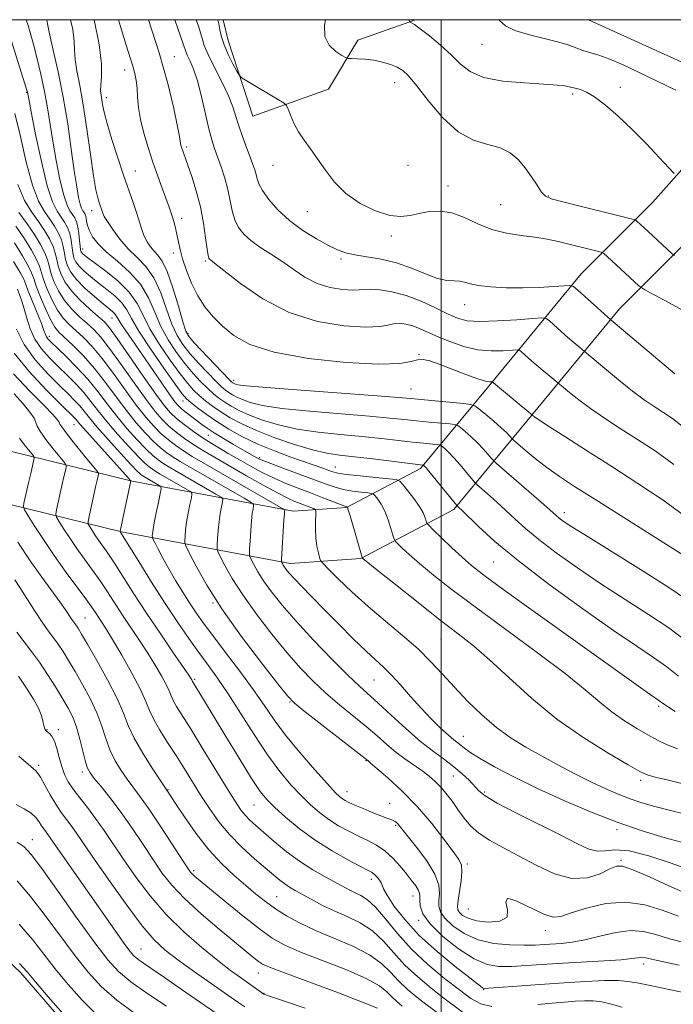
# Model space of a CAD drawing. Extents: x 2132300 to 2135200, y 289800 to 292700.
# Drawn here: x 2133902 to 2134054, y 292271 to 292500 of the extents above; entities that cross this region are included whole.
import ezdxf

# ---------------------------------------------------------------- set-up
doc = ezdxf.new("R2010")
doc.units = 0
doc.header["$MEASUREMENT"] = 0
doc.linetypes.add('rvrstm', pattern=[117.1, 50, -3.9, 0.5, -3.9, 0.5, -3.9, 0.5, -3.9, 50])
for name, color, linetype, lineweight in [('BREAKLINE DTM HARD', 7, 'Continuous', 0), ('CONTOUR INDEX', 41, 'Continuous', 13), ('CONTOUR INTERMEDIATE', 44, 'Continuous', 0), ('GRID LINE', 7, 'Continuous', 0), ('LAKE', 132, 'rvrstm', 13), ('SPOT ELEVATION DTM', 2, 'Continuous', 13)]:
    doc.layers.add(name, color=color, linetype=linetype, lineweight=lineweight)

msp = doc.modelspace()

# ---------------------------------------------------------------- linework, layer by layer
at = {"layer": 'BREAKLINE DTM HARD'}
for points in [[(2133949.426, 292500, 940.455), (2133950.58, 292495.17, 940.79), (2133956.27, 292477.59, 939.15), (2133973.85, 292483.86, 941.07), (2133980.64, 292495.21, 942.55), (2133994.073, 292500, 944.175)], [(2134159.38, 292444.42, 949.64), (2134142.92, 292448.37, 948.73), (2134099.22, 292468.72, 948.05), (2134060.62, 292487.95, 948.05), (2134034.2, 292500, 947.695)], [(2134067.56, 292478.37, 946.24), (2134049.1, 292457.61, 943.06), (2134032.52, 292440.98, 938.69), (2134010.65, 292414.44, 931.6), (2133995.21, 292395.84, 923.66), (2133978.01, 292386.76, 917.93), (2133965.62, 292385.89, 914.53), (2133928.33, 292392.86, 904.09), (2133880.42, 292404.62, 891.22)], [(2134076.53, 292470.39, 946.24), (2134057.84, 292449.38, 943.06), (2134041.42, 292432.91, 938.69), (2134019.9, 292406.79, 931.6), (2134002.92, 292386.34, 923.66), (2133981.38, 292374.97, 917.93), (2133964.93, 292373.81, 914.53), (2133925.79, 292381.13, 904.09), (2133877.56, 292392.97, 891.22)]]:
    msp.add_polyline3d(points, dxfattribs=at)
at = {"layer": 'CONTOUR INDEX', "flags": 128}
for points, elevation in [([(2133919.444, 292500), (2133920.638, 292494.216), (2133921.154, 292489.784), (2133921.163, 292486.767), (2133921.009, 292484.782), (2133920.972, 292483.46), (2133921.061, 292482.481), (2133921.412, 292480.326), (2133921.776, 292478.539), (2133922.468, 292475.874), (2133923.581, 292472.186), (2133924.944, 292467.97), (2133926.32, 292463.88), (2133928.504, 292457.602), (2133929.306, 292455.22), (2133930.519, 292451.335), (2133931.102, 292449.764), (2133931.776, 292448.411), (2133932.54, 292447.253), (2133933.377, 292446.267), (2133934.278, 292445.334), (2133935.281, 292443.956), (2133936.434, 292441.536), (2133937.739, 292437.769), (2133939.02, 292433.51), (2133940.057, 292429.902), (2133940.752, 292427.739), (2133941.493, 292426.404), (2133942.788, 292424.933), (2133947.454, 292419.999), (2133950.862, 292416.444), (2133951.413, 292415.901), (2133951.62, 292415.736), (2133951.788, 292415.632), (2133951.995, 292415.521), (2133952.259, 292415.402), (2133952.817, 292415.258), (2133954.773, 292415.02), (2133959.451, 292414.61), (2133967.51, 292413.987), (2133985.122, 292412.68), (2133990.092, 292412.295), (2133992.885, 292412.053), (2134005.157, 292410.909), (2134006.879, 292410.719), (2134007.815, 292410.398), (2134008.77, 292409.674), (2134010.329, 292408.38), (2134012.22, 292406.789), (2134013.953, 292405.282), (2134015.145, 292404.164), (2134015.848, 292403.428), (2134016.45, 292402.721), (2134016.859, 292402.344), (2134017.794, 292401.531), (2134019.506, 292400.062), (2134021.833, 292398.134), (2134024.517, 292396.045), (2134027.425, 292393.979), (2134030.952, 292391.657), (2134035.62, 292388.681), (2134058.371, 292374.303)], 930), ([(2133948.2, 292500), (2133948.421, 292499.034), (2133948.662, 292497.67), (2133949.003, 292496.054), (2133949.611, 292494.126), (2133950.578, 292491.907), (2133951.674, 292489.736), (2133952.593, 292488.032), (2133953.172, 292487.057), (2133953.824, 292486.438), (2133955.11, 292485.646), (2133962.264, 292481.422), (2133963.538, 292480.638), (2133964.107, 292480.078), (2133964.458, 292479.261), (2133964.998, 292477.837), (2133965.802, 292475.971), (2133966.863, 292473.955), (2133968.169, 292472.002), (2133969.674, 292469.994), (2133971.326, 292467.732), (2133973.121, 292465.097), (2133975.238, 292462.299), (2133977.905, 292459.63), (2133981.222, 292457.353), (2133984.782, 292455.629), (2133988.052, 292454.589), (2133990.65, 292454.296), (2133992.801, 292454.533), (2133994.88, 292455.012), (2133997.194, 292455.452), (2133999.756, 292455.591), (2134002.511, 292455.171), (2134005.415, 292454.057), (2134008.478, 292452.598), (2134011.722, 292451.268), (2134015.132, 292450.417), (2134018.54, 292449.922), (2134021.74, 292449.54), (2134024.588, 292449.073), (2134027.185, 292448.513), (2134036.172, 292446.291), (2134037.138, 292446.027), (2134037.749, 292445.698), (2134038.529, 292445.023), (2134045.906, 292438.258), (2134046.334, 292437.903), (2134047.295, 292437.33), (2134049.613, 292436.052), (2134053.759, 292433.78), (2134058.798, 292431.046)], 940), ([(2133901.078, 292478.26), (2133902.351, 292472.905), (2133903.731, 292466.941), (2133905.157, 292461.624), (2133906.572, 292457.9), (2133907.929, 292455.46), (2133909.184, 292453.686), (2133910.292, 292452.057), (2133911.206, 292450.462), (2133911.876, 292448.888), (2133912.286, 292447.328), (2133912.553, 292445.798), (2133912.826, 292444.318), (2133913.263, 292442.884), (2133914.048, 292441.385), (2133915.378, 292439.684), (2133917.333, 292437.722), (2133919.544, 292435.744), (2133921.527, 292434.073), (2133923.765, 292432.24), (2133924.263, 292431.757), (2133924.593, 292431.288), (2133924.977, 292430.614), (2133925.648, 292429.514), (2133926.791, 292427.805), (2133930.442, 292422.527), (2133937.023, 292412.955), (2133938.228, 292411.275), (2133939.007, 292410.35), (2133939.762, 292409.677), (2133940.8, 292408.856), (2133944.452, 292406.064), (2133945.713, 292405.159), (2133947.336, 292404.095), (2133949.47, 292402.797), (2133951.797, 292401.432), (2133957.085, 292398.39), (2133957.656, 292398.081), (2133958.594, 292397.668), (2133960.433, 292396.954), (2133963.481, 292395.822), (2133970.626, 292393.188), (2133973.302, 292392.19), (2133975.399, 292391.467), (2133977.347, 292390.95), (2133979.44, 292390.576), (2133981.448, 292390.318), (2133983.008, 292390.158), (2133983.881, 292390.054), (2133984.316, 292389.875), (2133984.688, 292389.468), (2133985.286, 292388.701), (2133986.066, 292387.529), (2133986.903, 292385.925), (2133987.682, 292383.942), (2133988.334, 292381.934), (2133988.803, 292380.333), (2133989.083, 292379.422), (2133989.373, 292378.905), (2133989.921, 292378.339), (2133990.953, 292377.349), (2133992.604, 292375.834), (2133994.985, 292373.761), (2133998.23, 292371.083), (2134002.549, 292367.688), (2134008.17, 292363.449), (2134022.343, 292353.073), (2134028.744, 292348.255), (2134033.42, 292344.484), (2134036.801, 292341.604), (2134039.642, 292339.284), (2134042.533, 292337.252), (2134045.396, 292335.474), (2134047.989, 292333.973), (2134050.183, 292332.751), (2134052.316, 292331.725), (2134054.837, 292330.785)], 920), ([(2133900.766, 292443.885), (2133902.272, 292441.34), (2133903.117, 292439.735), (2133903.62, 292438.522), (2133904.196, 292436.977), (2133905.136, 292434.61), (2133907.222, 292429.444), (2133907.825, 292427.848), (2133908.159, 292426.932), (2133908.404, 292426.382), (2133908.754, 292425.886), (2133909.459, 292425.149), (2133912.865, 292421.884), (2133915.41, 292419.345), (2133918.002, 292416.54), (2133920.326, 292413.701), (2133922.489, 292410.858), (2133924.698, 292407.995), (2133927.08, 292405.141), (2133929.442, 292402.507), (2133931.506, 292400.35), (2133933.081, 292398.845), (2133934.31, 292397.83), (2133935.418, 292397.059), (2133936.628, 292396.304), (2133938.149, 292395.41), (2133947.717, 292389.906), (2133948.922, 292389.177), (2133949.321, 292388.7), (2133949.256, 292388.066), (2133949.022, 292386.956), (2133948.733, 292385.403), (2133948.456, 292383.533), (2133948.245, 292381.501), (2133948.101, 292379.593), (2133948.012, 292378.126), (2133947.996, 292377.266), (2133948.184, 292376.562), (2133948.74, 292375.411), (2133949.815, 292373.332), (2133951.519, 292370.32), (2133953.953, 292366.496), (2133957.128, 292362.042), (2133960.695, 292357.405), (2133964.216, 292353.097), (2133967.369, 292349.498), (2133970.294, 292346.459), (2133973.25, 292343.7), (2133976.41, 292341.001), (2133982.563, 292335.943), (2133985.114, 292333.737), (2133987.353, 292331.768), (2133989.458, 292330.015), (2133991.556, 292328.453), (2133995.485, 292325.726), (2133997.15, 292324.458), (2133998.642, 292323.149), (2134000.039, 292321.705), (2134001.405, 292320.064), (2134002.745, 292318.283), (2134004.051, 292316.453), (2134005.354, 292314.649), (2134006.842, 292312.899), (2134008.741, 292311.219), (2134011.234, 292309.594), (2134014.319, 292307.891), (2134017.95, 292305.945), (2134022.032, 292303.729), (2134026.279, 292301.742), (2134030.355, 292300.623), (2134033.96, 292300.785), (2134036.933, 292301.768), (2134039.149, 292302.889), (2134040.65, 292303.558), (2134042.145, 292303.545), (2134044.512, 292302.709), (2134048.314, 292301.031), (2134052.845, 292298.976), (2134057.087, 292297.129)], 910), ([(2133900.878, 292413.192), (2133902.994, 292410.837), (2133904.553, 292408.923), (2133905.522, 292407.5), (2133905.958, 292406.529), (2133906.286, 292405.621), (2133907.019, 292404.303), (2133908.49, 292402.282), (2133910.298, 292400.006), (2133911.86, 292398.103), (2133912.73, 292397.021), (2133913.014, 292396.47), (2133912.953, 292395.98), (2133912.452, 292393.894), (2133912.058, 292392.178), (2133910.752, 292386.226), (2133910.578, 292385.241), (2133910.711, 292384.566), (2133911.265, 292383.624), (2133912.311, 292381.981), (2133913.747, 292379.776), (2133915.43, 292377.295), (2133917.226, 292374.772), (2133919.053, 292372.251), (2133920.84, 292369.725), (2133922.545, 292367.18), (2133926.031, 292361.821), (2133929.983, 292355.935), (2133931.919, 292352.981), (2133933.658, 292350.174), (2133935.107, 292347.675), (2133936.18, 292345.652), (2133936.847, 292344.195), (2133937.306, 292343.077), (2133937.81, 292341.988), (2133938.608, 292340.6), (2133941.957, 292335.233), (2133944.785, 292330.638), (2133950.597, 292321.145), (2133952.428, 292318.203), (2133953.612, 292316.443), (2133954.555, 292315.282), (2133955.625, 292314.202), (2133957.008, 292312.952), (2133961.236, 292309.278), (2133964.045, 292306.958), (2133967.094, 292304.677), (2133970.193, 292302.676), (2133973.098, 292301.009), (2133978.814, 292297.935), (2133980.064, 292297.325), (2133981.394, 292296.706), (2133982.936, 292295.737), (2133984.796, 292294.029), (2133987.071, 292291.331), (2133989.829, 292287.93), (2133993.128, 292284.251), (2133996.93, 292280.68), (2134000.808, 292277.459), (2134004.239, 292274.792), (2134006.89, 292272.838), (2134009.192, 292271.575), (2134011.764, 292270.936)], 900), ([(2133901.884, 292347.594), (2133903.805, 292344.834), (2133905.395, 292342.286), (2133906.544, 292340.168), (2133907.195, 292338.63), (2133907.493, 292337.561), (2133907.633, 292336.783), (2133907.775, 292336.15), (2133907.934, 292335.64), (2133908.089, 292335.263), (2133908.233, 292335.015), (2133908.417, 292334.83), (2133908.707, 292334.626), (2133909.145, 292334.302), (2133909.685, 292333.677), (2133910.254, 292332.553), (2133910.802, 292330.819), (2133911.35, 292328.733), (2133911.939, 292326.644), (2133912.617, 292324.809), (2133913.479, 292323.117), (2133914.626, 292321.368), (2133916.125, 292319.392), (2133917.893, 292317.146), (2133919.812, 292314.619), (2133921.804, 292311.789), (2133926.386, 292304.98), (2133929.21, 292300.92), (2133932.468, 292296.613), (2133936.185, 292292.309), (2133940.307, 292288.243), (2133944.46, 292284.612), (2133948.189, 292281.601), (2133951.144, 292279.333), (2133953.4, 292277.677), (2133958.275, 292274.192), (2133958.88, 292273.838), (2133960.184, 292273.342), (2133963.176, 292272.336), (2133968.419, 292270.592)], 890), ([(2133902.068, 292290.05), (2133905.138, 292286.488), (2133907.781, 292283.134), (2133910.438, 292279.715), (2133913.445, 292276.064), (2133916.707, 292272.421), (2133920.024, 292269.13)], 880), ([(2134022.451, 292271.422), (2134025.74, 292271.733), (2134028.596, 292271.971), (2134031.069, 292272.149), (2134033.234, 292272.265), (2134035.25, 292272.248), (2134037.3, 292272.011), (2134039.54, 292271.505), (2134042.019, 292270.823)], 900)]:
    msp.add_lwpolyline(points, dxfattribs=dict(at, elevation=elevation))
at = {"layer": 'CONTOUR INTERMEDIATE', "flags": 128}
for points, elevation in [([(2133898.735, 292499.96), (2133903.718, 292484.121), (2133903.924, 292483.423), (2133903.988, 292483.159), (2133904.28, 292481.616), (2133904.859, 292478.612), (2133905.898, 292473.345), (2133907.225, 292467.059), (2133908.599, 292461.428), (2133909.825, 292457.72), (2133910.886, 292455.575), (2133912.622, 292453.027), (2133913.294, 292451.778), (2133913.797, 292450.398), (2133914.119, 292448.849), (2133914.522, 292445.858), (2133914.788, 292444.726), (2133915.239, 292443.76), (2133915.992, 292442.782), (2133917.132, 292441.648), (2133918.627, 292440.353), (2133920.415, 292438.927), (2133922.398, 292437.405), (2133924.327, 292435.836), (2133925.92, 292434.273), (2133927.041, 292432.68), (2133928.153, 292430.653), (2133929.868, 292427.698), (2133932.558, 292423.582), (2133935.637, 292419.122), (2133938.283, 292415.395), (2133939.914, 292413.174), (2133940.916, 292412.004), (2133941.918, 292411.128), (2133943.427, 292409.935), (2133945.464, 292408.417), (2133947.932, 292406.714), (2133950.751, 292404.953), (2133953.921, 292403.198), (2133957.463, 292401.499), (2133961.32, 292399.907), (2133965.132, 292398.489), (2133972.744, 292395.789), (2133973.966, 292395.34), (2133974.891, 292395.017), (2133976.051, 292394.748), (2133978.049, 292394.459), (2133981.219, 292394.103), (2133984.819, 292393.736), (2133987.837, 292393.441), (2133989.553, 292393.236), (2133990.409, 292392.885), (2133991.14, 292392.085), (2133992.295, 292390.648), (2133993.69, 292388.834), (2133994.953, 292387.017), (2133995.801, 292385.509), (2133996.278, 292384.374), (2133996.517, 292383.615), (2133996.687, 292383.161), (2133997.116, 292382.637), (2133998.174, 292381.594), (2134000.081, 292379.744), (2134002.481, 292377.443), (2134004.867, 292375.209), (2134007.023, 292373.319), (2134009.872, 292371.094), (2134014.625, 292367.613), (2134021.963, 292362.34), (2134048.536, 292343.379), (2134050.747, 292341.846), (2134051.141, 292341.538), (2134051.731, 292341.094), (2134052.742, 292340.398), (2134054.294, 292339.394)], 922), ([(2133903.707, 292500), (2133904.066, 292498.851), (2133904.605, 292497.03), (2133905.291, 292494.554), (2133906.159, 292491.217), (2133907.099, 292487.332), (2133907.957, 292483.342), (2133908.632, 292479.563), (2133909.86, 292471.767), (2133910.657, 292467.293), (2133911.545, 292462.909), (2133912.418, 292459.303), (2133913.19, 292456.968), (2133913.858, 292455.617), (2133914.441, 292454.769), (2133914.952, 292453.997), (2133915.382, 292453.093), (2133915.717, 292451.907), (2133915.952, 292450.371), (2133916.109, 292448.751), (2133916.219, 292447.398), (2133916.314, 292446.568), (2133916.43, 292446.136), (2133916.606, 292445.88), (2133916.931, 292445.574), (2133917.711, 292444.961), (2133921.883, 292441.866), (2133924.89, 292439.432), (2133927.577, 292436.79), (2133929.428, 292434.16), (2133930.834, 292431.393), (2133932.415, 292428.249), (2133934.606, 292424.621), (2133937.101, 292420.942), (2133939.41, 292417.779), (2133941.172, 292415.541), (2133942.551, 292414.003), (2133943.839, 292412.783), (2133945.285, 292411.562), (2133946.952, 292410.288), (2133948.854, 292408.97), (2133951.048, 292407.61), (2133953.739, 292406.175), (2133957.172, 292404.624), (2133961.436, 292402.963), (2133965.993, 292401.386), (2133970.152, 292400.136), (2133973.462, 292399.374), (2133976.443, 292398.929), (2133979.857, 292398.551), (2133984.175, 292398.052), (2133995.836, 292396.638), (2133995.886, 292396.621), (2133995.937, 292396.582), (2133996.066, 292396.457), (2133996.483, 292395.983), (2133997.431, 292394.848), (2134003.655, 292387.226), (2134003.826, 292387.061), (2134004.115, 292386.802), (2134004.821, 292386.131), (2134008.686, 292382.357), (2134012.469, 292378.919), (2134017.92, 292374.397), (2134025.085, 292368.92), (2134032.896, 292363.232), (2134040.002, 292358.234), (2134045.381, 292354.579), (2134049.309, 292351.944), (2134052.39, 292349.756), (2134055.103, 292347.586)], 924), ([(2133908.501, 292500), (2133908.64, 292499.036), (2133909.1, 292496.746), (2133909.981, 292492.938), (2133911.127, 292487.88), (2133912.306, 292482.024), (2133913.328, 292475.85), (2133914.172, 292469.945), (2133914.86, 292464.922), (2133915.416, 292461.242), (2133915.865, 292458.759), (2133916.237, 292457.178), (2133916.555, 292456.216), (2133916.83, 292455.66), (2133917.28, 292454.989), (2133917.459, 292454.589), (2133917.602, 292454.025), (2133917.726, 292453.23), (2133917.935, 292452.213), (2133918.355, 292451.002), (2133919.117, 292449.612), (2133920.371, 292448.006), (2133922.27, 292446.13), (2133924.854, 292443.942), (2133927.693, 292441.427), (2133930.241, 292438.58), (2133932.113, 292435.425), (2133933.552, 292432.107), (2133934.963, 292428.8), (2133936.655, 292425.66), (2133938.565, 292422.763), (2133940.536, 292420.164), (2133942.43, 292417.909), (2133944.185, 292416.002), (2133945.761, 292414.437), (2133947.144, 292413.19), (2133948.439, 292412.159), (2133949.776, 292411.225), (2133951.295, 292410.284), (2133953.158, 292409.29), (2133955.535, 292408.217), (2133958.563, 292407.061), (2133962.253, 292405.931), (2133966.585, 292404.961), (2133971.478, 292404.245), (2133976.613, 292403.715), (2133981.612, 292403.26), (2133986.147, 292402.799), (2133990.086, 292402.354), (2133993.348, 292401.974), (2133995.874, 292401.696), (2133999.517, 292401.331), (2133999.862, 292401.213), (2134000.215, 292400.946), (2134000.82, 292400.431), (2134001.728, 292399.585), (2134002.938, 292398.326), (2134004.399, 292396.655), (2134005.86, 292394.904), (2134007.701, 292392.658), (2134008.256, 292392.092), (2134010.744, 292389.922), (2134012.816, 292388.097), (2134015.033, 292386.088), (2134017.187, 292384.076), (2134019.583, 292381.911), (2134022.653, 292379.363), (2134026.713, 292376.272), (2134031.601, 292372.776), (2134037.04, 292369.089), (2134042.711, 292365.414), (2134048.141, 292361.93), (2134052.815, 292358.809), (2134056.358, 292356.172)], 926), ([(2133914.018, 292500), (2133914.488, 292497.716), (2133914.806, 292495.042), (2133914.901, 292492.901), (2133915.054, 292490.764), (2133915.484, 292488.141), (2133916.151, 292484.716), (2133916.954, 292480.213), (2133917.796, 292474.591), (2133918.603, 292468.734), (2133919.309, 292463.763), (2133919.863, 292460.509), (2133920.287, 292458.65), (2133920.62, 292457.58), (2133921.488, 292455.059), (2133921.833, 292454.333), (2133922.549, 292453.133), (2133923.781, 292451.296), (2133925.438, 292449.08), (2133927.372, 292446.849), (2133929.432, 292444.831), (2133931.47, 292442.715), (2133933.338, 292440.058), (2133934.926, 292436.597), (2133936.286, 292432.808), (2133937.51, 292429.351), (2133938.704, 292426.699), (2133940.029, 292424.584), (2133941.662, 292422.549), (2133943.687, 292420.276), (2133945.82, 292418), (2133947.682, 292416.092), (2133949.003, 292414.817), (2133949.926, 292414.03), (2133950.698, 292413.481), (2133951.541, 292412.958), (2133952.577, 292412.406), (2133953.897, 292411.809), (2133955.69, 292411.159), (2133958.513, 292410.476), (2133963.018, 292409.785), (2133969.494, 292409.116), (2133976.783, 292408.5), (2133983.367, 292407.97), (2133988.12, 292407.547), (2133991.485, 292407.204), (2133994.304, 292406.9), (2133997.197, 292406.608), (2134002.019, 292406.156), (2134003.198, 292406.025), (2134003.839, 292405.806), (2134004.492, 292405.31), (2134005.575, 292404.406), (2134006.974, 292403.187), (2134008.445, 292401.804), (2134009.772, 292400.41), (2134010.854, 292399.166), (2134011.619, 292398.236), (2134012.113, 292397.657), (2134012.857, 292396.958), (2134023.823, 292387.438), (2134026.697, 292384.904), (2134027.387, 292384.329), (2134028.34, 292383.624), (2134030.306, 292382.321), (2134034.077, 292379.944), (2134046.852, 292372.03), (2134052.833, 292368.242), (2134056.712, 292365.604)], 928), ([(2133925.118, 292500), (2133925.567, 292498.415), (2133926.873, 292494.079), (2133928.429, 292489.224), (2133928.89, 292487.535), (2133929.213, 292485.894), (2133929.422, 292484.112), (2133929.564, 292482.027), (2133929.773, 292479.597), (2133930.203, 292476.81), (2133930.964, 292473.681), (2133931.978, 292470.339), (2133933.121, 292466.943), (2133934.275, 292463.661), (2133935.343, 292460.692), (2133936.889, 292456.451), (2133937.363, 292455.1), (2133937.747, 292453.906), (2133938.11, 292452.636), (2133938.455, 292451.269), (2133938.766, 292449.843), (2133939.051, 292448.353), (2133939.416, 292446.636), (2133939.992, 292444.492), (2133940.879, 292441.808), (2133942.065, 292438.842), (2133943.51, 292435.938), (2133945.184, 292433.363), (2133947.098, 292431.049), (2133949.271, 292428.849), (2133951.86, 292426.664), (2133955.567, 292424.595), (2133961.228, 292422.791), (2133969.206, 292421.388), (2133977.973, 292420.462), (2133985.527, 292420.077), (2133990.371, 292420.231), (2133993.033, 292420.663), (2133994.544, 292421.049), (2133995.828, 292421.115), (2133997.365, 292420.786), (2133999.524, 292420.037), (2134005.732, 292417.661), (2134008.512, 292416.643), (2134010.284, 292416.096), (2134011.207, 292415.917), (2134011.618, 292415.915), (2134011.808, 292415.928), (2134011.899, 292415.914), (2134011.968, 292415.861), (2134012.628, 292415.297), (2134021.3, 292408.108), (2134021.638, 292407.845), (2134022.646, 292407.146), (2134024.869, 292405.679), (2134028.68, 292403.221), (2134033.751, 292399.978), (2134039.583, 292396.267), (2134045.669, 292392.377), (2134051.485, 292388.502), (2134056.5, 292384.807)], 932), ([(2133932.065, 292500), (2133934.557, 292492.304), (2133936.554, 292485.173), (2133937.937, 292479.378), (2133938.803, 292475.224), (2133939.256, 292472.853), (2133939.522, 292471.288), (2133939.624, 292470.874), (2133939.772, 292470.394), (2133941.229, 292466.245), (2133942.134, 292463.589), (2133943.166, 292460.255), (2133944.122, 292456.538), (2133944.842, 292452.758), (2133945.338, 292449.344), (2133945.669, 292446.747), (2133945.891, 292445.275), (2133946.054, 292444.65), (2133946.212, 292444.447), (2133946.506, 292444.229), (2133947.437, 292443.505), (2133949.596, 292441.769), (2133953.402, 292438.761), (2133958.589, 292435.19), (2133964.718, 292432.011), (2133971.28, 292429.966), (2133977.494, 292428.954), (2133982.506, 292428.665), (2133985.731, 292428.802), (2133987.637, 292429.131), (2133988.959, 292429.433), (2133990.305, 292429.524), (2133991.789, 292429.364), (2133993.4, 292428.946), (2133995.147, 292428.273), (2133999.455, 292426.333), (2134002.203, 292425.19), (2134005.256, 292424.142), (2134008.453, 292423.403), (2134011.603, 292423.115), (2134014.387, 292423.146), (2134017.599, 292423.367), (2134018.143, 292423.284), (2134018.555, 292422.969), (2134020.234, 292421.471), (2134021.583, 292420.304), (2134029.769, 292413.474), (2134031.91, 292411.774), (2134034.649, 292409.743), (2134037.905, 292407.506), (2134041.57, 292405.111), (2134045.526, 292402.586), (2134049.679, 292399.894), (2134054.026, 292396.748)], 934), ([(2133938.169, 292500), (2133938.907, 292497.922), (2133940.752, 292492.586), (2133941.149, 292491.603), (2133941.735, 292490.365), (2133942.52, 292488.497), (2133943.419, 292485.783), (2133944.354, 292482.164), (2133946.076, 292474.698), (2133946.769, 292472.116), (2133947.414, 292470.135), (2133948.114, 292468.195), (2133948.93, 292465.867), (2133949.77, 292463.245), (2133950.499, 292460.552), (2133951.037, 292457.983), (2133951.51, 292455.627), (2133952.097, 292453.542), (2133952.958, 292451.76), (2133954.181, 292450.192), (2133955.837, 292448.721), (2133957.955, 292447.238), (2133960.405, 292445.668), (2133963.015, 292443.944), (2133965.657, 292442.059), (2133968.37, 292440.233), (2133971.232, 292438.746), (2133974.248, 292437.806), (2133977.102, 292437.341), (2133979.406, 292437.208), (2133980.931, 292437.267), (2133982.116, 292437.386), (2133983.563, 292437.439), (2133985.737, 292437.299), (2133988.567, 292436.849), (2133991.841, 292435.973), (2133995.329, 292434.632), (2133998.695, 292433.09), (2134001.584, 292431.684), (2134003.827, 292430.69), (2134006.022, 292430.124), (2134008.955, 292429.939), (2134013.088, 292430.068), (2134017.588, 292430.366), (2134021.296, 292430.665), (2134023.39, 292430.807), (2134024.387, 292430.654), (2134025.143, 292430.076), (2134027.839, 292427.645), (2134029.41, 292426.253), (2134030.794, 292425.057), (2134037.9, 292419.103), (2134041.174, 292416.402), (2134044.428, 292413.806), (2134047.131, 292411.791), (2134049.389, 292410.244), (2134051.47, 292408.905), (2134053.653, 292407.457), (2134056.273, 292405.357)], 936), ([(2133943.166, 292500), (2133943.664, 292498.478), (2133944.432, 292495.953), (2133945.036, 292494.03), (2133945.916, 292491.885), (2133947.364, 292488.935), (2133949.082, 292485.549), (2133950.619, 292482.335), (2133951.653, 292479.735), (2133952.356, 292477.529), (2133953.025, 292475.33), (2133953.879, 292472.871), (2133954.822, 292470.361), (2133955.681, 292468.127), (2133956.321, 292466.411), (2133956.759, 292465.118), (2133957.05, 292464.063), (2133957.284, 292463.059), (2133957.688, 292461.891), (2133958.525, 292460.337), (2133960, 292458.259), (2133962.106, 292455.848), (2133964.778, 292453.38), (2133967.891, 292451.101), (2133971.063, 292449.144), (2133973.851, 292447.613), (2133975.978, 292446.569), (2133977.827, 292445.891), (2133979.95, 292445.414), (2133982.753, 292444.973), (2133986.079, 292444.402), (2133989.627, 292443.535), (2133993.115, 292442.298), (2133996.338, 292440.977), (2133999.112, 292439.951), (2134001.302, 292439.482), (2134002.986, 292439.376), (2134004.292, 292439.321), (2134005.401, 292439.079), (2134006.705, 292438.697), (2134008.645, 292438.292), (2134011.526, 292437.968), (2134015.098, 292437.769), (2134018.971, 292437.724), (2134022.757, 292437.841), (2134026.066, 292438.045), (2134028.51, 292438.239), (2134029.884, 292438.305), (2134030.719, 292438.032), (2134031.731, 292437.183), (2134039.391, 292430.312), (2134054.26, 292417.836)], 938), ([(2133973.174, 292500), (2133972.924, 292498.713), (2133972.985, 292496.128), (2133974.009, 292494.097), (2133975.552, 292492.636), (2133976.972, 292491.693), (2133977.816, 292491.199), (2133978.385, 292491.013), (2133979.164, 292490.976), (2133980.52, 292490.943), (2133982.33, 292490.835), (2133984.351, 292490.587), (2133986.357, 292490.156), (2133988.21, 292489.589), (2133989.791, 292488.952), (2133991.074, 292488.218), (2133992.419, 292486.978), (2133994.279, 292484.728), (2133996.975, 292481.226), (2134000.298, 292477.278), (2134003.91, 292473.953), (2134007.492, 292472.019), (2134010.826, 292471.037), (2134013.717, 292470.27), (2134016.034, 292469.119), (2134017.895, 292467.543), (2134019.485, 292465.64), (2134020.944, 292463.547), (2134022.239, 292461.553), (2134023.296, 292459.986), (2134024.185, 292459.05), (2134025.555, 292458.446), (2134028.204, 292457.752), (2134044.105, 292453.808), (2134045.062, 292453.51), (2134045.438, 292453.25), (2134047.981, 292450.906), (2134053.572, 292445.67), (2134054.152, 292445.239)], 942), ([(2133992.528, 292500), (2133992.6, 292499.717), (2133992.626, 292499.551), (2133992.682, 292499.474), (2133993.117, 292499.297), (2133993.809, 292498.879), (2133995.158, 292497.916), (2133997.3, 292496.253), (2133999.861, 292494.122), (2134002.34, 292491.852), (2134004.443, 292489.737), (2134006.702, 292487.94), (2134009.859, 292486.592), (2134014.347, 292485.768), (2134019.372, 292485.326), (2134023.835, 292485.07), (2134026.889, 292484.84), (2134028.707, 292484.619), (2134029.717, 292484.428), (2134030.318, 292484.279), (2134030.788, 292484.147), (2134032.306, 292483.763), (2134033.691, 292483.213), (2134035.616, 292482.084), (2134038.125, 292480.184), (2134041.085, 292477.612), (2134044.32, 292474.538), (2134047.613, 292471.194), (2134050.588, 292468.048), (2134054.06, 292464.289)], 944), ([(2134013.406, 292500), (2134013.555, 292499.815), (2134014.948, 292498.596), (2134017.09, 292497.497), (2134020.205, 292496.531), (2134027.026, 292494.885), (2134029.47, 292494.143), (2134032.874, 292492.88), (2134036.591, 292491.781), (2134039.109, 292490.87), (2134042.252, 292489.486), (2134045.95, 292487.715), (2134050.084, 292485.705), (2134054.462, 292483.61)], 946), ([(2133901.735, 292461.719), (2133903.324, 292458.05), (2133904.972, 292455.342), (2133906.555, 292453.144), (2133907.962, 292451.088), (2133909.118, 292449.147), (2133909.955, 292447.378), (2133910.453, 292445.807), (2133910.775, 292444.321), (2133911.13, 292442.778), (2133911.715, 292441.06), (2133912.684, 292439.156), (2133914.178, 292437.083), (2133916.236, 292434.899), (2133918.477, 292432.83), (2133920.417, 292431.145), (2133921.764, 292429.926), (2133923.002, 292428.507), (2133924.807, 292426.034), (2133927.61, 292422.001), (2133930.865, 292417.285), (2133933.779, 292413.108), (2133935.785, 292410.375), (2133937.201, 292408.721), (2133938.571, 292407.464), (2133940.332, 292406.051), (2133942.507, 292404.446), (2133945.012, 292402.743), (2133947.755, 292401.027), (2133950.598, 292399.345), (2133953.392, 292397.736), (2133956.035, 292396.23), (2133958.603, 292394.834), (2133961.217, 292393.549), (2133963.966, 292392.368), (2133966.805, 292391.256), (2133969.658, 292390.174), (2133972.416, 292389.107), (2133977.66, 292387.049), (2133978.077, 292386.9), (2133978.236, 292386.852), (2133978.276, 292386.755), (2133978.443, 292386.223), (2133978.853, 292384.833), (2133981.63, 292375.173), (2133981.669, 292375.084), (2133981.825, 292374.954), (2133985.103, 292372.314), (2133989.367, 292368.898), (2133994.657, 292364.687), (2133999.798, 292360.651), (2134003.933, 292357.467), (2134007.491, 292354.655), (2134011.219, 292351.442), (2134015.717, 292347.279), (2134020.983, 292342.501), (2134026.869, 292337.665), (2134033.1, 292333.276), (2134038.913, 292329.64), (2134043.42, 292327.011), (2134046.083, 292325.513), (2134047.765, 292324.753), (2134049.679, 292324.208), (2134052.758, 292323.46), (2134056.812, 292322.508)], 918), ([(2133902.015, 292455.224), (2133903.926, 292452.602), (2133905.632, 292450.118), (2133907.03, 292447.831), (2133908.034, 292445.869), (2133908.621, 292444.285), (2133908.998, 292442.845), (2133909.434, 292441.238), (2133910.153, 292439.249), (2133911.203, 292437.026), (2133912.587, 292434.814), (2133914.273, 292432.812), (2133916.089, 292431.046), (2133917.825, 292429.502), (2133919.37, 292428.076), (2133920.991, 292426.323), (2133923.054, 292423.709), (2133925.774, 292419.94), (2133928.769, 292415.68), (2133931.509, 292411.829), (2133933.609, 292409.066), (2133935.261, 292407.168), (2133936.805, 292405.686), (2133938.519, 292404.25), (2133940.458, 292402.792), (2133942.614, 292401.322), (2133945.008, 292399.826), (2133947.76, 292398.203), (2133954.805, 292394.156), (2133958.661, 292391.973), (2133962.001, 292390.144), (2133964.4, 292388.933), (2133966.063, 292388.198), (2133970.376, 292386.507), (2133970.796, 292386.295), (2133970.935, 292385.936), (2133970.912, 292385.123), (2133970.838, 292383.653), (2133970.805, 292381.739), (2133970.893, 292379.702), (2133971.153, 292377.828), (2133971.496, 292376.273), (2133971.799, 292375.161), (2133972.035, 292374.498), (2133972.555, 292373.818), (2133973.802, 292372.541), (2133976.098, 292370.248), (2133979.27, 292367.19), (2133983.02, 292363.781), (2133987.045, 292360.374), (2133991.023, 292357.079), (2133994.625, 292353.945), (2133997.639, 292350.985), (2134000.327, 292348.075), (2134003.064, 292345.058), (2134006.137, 292341.848), (2134009.465, 292338.645), (2134012.873, 292335.72), (2134016.241, 292333.265), (2134019.652, 292331.136), (2134023.243, 292329.112), (2134027.086, 292327.03), (2134030.996, 292324.977), (2134034.724, 292323.1), (2134038.077, 292321.515), (2134041.091, 292320.208), (2134043.86, 292319.132), (2134046.547, 292318.222), (2134049.593, 292317.349), (2134053.509, 292316.363), (2134058.619, 292315.166)], 916), ([(2133901.298, 292452.061), (2133903.303, 292449.149), (2133904.942, 292446.516), (2133906.114, 292444.359), (2133906.788, 292442.764), (2133907.738, 292439.698), (2133908.592, 292437.437), (2133909.723, 292434.896), (2133910.996, 292432.545), (2133912.311, 292430.724), (2133913.7, 292429.262), (2133915.233, 292427.858), (2133916.975, 292426.227), (2133918.98, 292424.14), (2133921.302, 292421.384), (2133923.938, 292417.88), (2133926.673, 292414.075), (2133929.238, 292410.551), (2133931.432, 292407.758), (2133933.321, 292405.614), (2133935.038, 292403.907), (2133936.707, 292402.448), (2133938.408, 292401.138), (2133940.215, 292399.901), (2133942.244, 292398.635), (2133944.794, 292397.135), (2133962.87, 292386.733), (2133963.614, 292386.276), (2133963.705, 292386.145), (2133963.674, 292385.949), (2133963.614, 292385.306), (2133963.51, 292383.836), (2133962.979, 292374.741), (2133962.975, 292374.198), (2133963.036, 292373.997), (2133963.162, 292373.754), (2133963.361, 292373.402), (2133963.646, 292372.954), (2133964.056, 292372.393), (2133964.746, 292371.569), (2133965.897, 292370.301), (2133967.654, 292368.446), (2133970.006, 292366.014), (2133972.904, 292363.054), (2133976.233, 292359.687), (2133979.61, 292356.32), (2133982.588, 292353.436), (2133986.689, 292349.673), (2133988.489, 292347.884), (2133990.575, 292345.576), (2133992.9, 292342.913), (2133995.326, 292340.196), (2133997.708, 292337.699), (2133999.879, 292335.571), (2134001.669, 292333.93), (2134002.963, 292332.837), (2134004.622, 292331.543), (2134005.401, 292330.885), (2134006.656, 292329.952), (2134008.866, 292328.56), (2134012.379, 292326.588), (2134017.02, 292324.167), (2134022.48, 292321.495), (2134028.457, 292318.759), (2134034.662, 292316.124), (2134040.811, 292313.746), (2134046.638, 292311.749), (2134051.961, 292310.128), (2134056.619, 292308.843)], 914), ([(2133900.973, 292448.179), (2133902.854, 292445.2), (2133904.193, 292442.85), (2133904.955, 292441.243), (2133905.442, 292439.892), (2133906.042, 292438.158), (2133907.03, 292435.625), (2133908.242, 292432.766), (2133909.406, 292430.276), (2133910.348, 292428.637), (2133911.312, 292427.478), (2133914.58, 292424.377), (2133916.969, 292421.956), (2133919.549, 292419.059), (2133922.102, 292415.819), (2133924.577, 292412.47), (2133926.968, 292409.273), (2133929.256, 292406.449), (2133931.382, 292404.06), (2133933.272, 292402.129), (2133934.894, 292400.647), (2133936.359, 292399.484), (2133937.817, 292398.48), (2133939.436, 292397.47), (2133941.472, 292396.272), (2133954.278, 292388.906), (2133955.896, 292387.955), (2133956.467, 292387.488), (2133956.481, 292387.105), (2133956.348, 292386.452), (2133956.174, 292385.355), (2133955.983, 292383.685), (2133955.801, 292381.431), (2133955.646, 292379.048), (2133955.532, 292377.109), (2133955.487, 292376.003), (2133955.579, 292375.38), (2133955.888, 292374.704), (2133956.488, 292373.543), (2133957.44, 292371.861), (2133958.799, 292369.725), (2133960.64, 292367.168), (2133963.107, 292364.088), (2133966.36, 292360.352), (2133970.411, 292355.973), (2133974.663, 292351.547), (2133978.367, 292347.821), (2133981.023, 292345.281), (2133985.394, 292341.348), (2133988.378, 292338.589), (2133991.805, 292335.447), (2133995.204, 292332.487), (2133998.197, 292330.133), (2134000.763, 292328.263), (2134002.974, 292326.615), (2134004.883, 292324.992), (2134006.477, 292323.45), (2134008.741, 292320.996), (2134010.211, 292319.812), (2134012.962, 292318.164), (2134017.479, 292315.812), (2134027.909, 292310.608), (2134031.64, 292308.703), (2134034.258, 292307.495), (2134036.238, 292306.988), (2134038.076, 292307.086), (2134040.336, 292307.301), (2134043.6, 292307.045), (2134048.163, 292305.92), (2134053.172, 292304.298), (2134057.488, 292302.739)], 912), ([(2133901.665, 292437.47), (2133902.246, 292435.982), (2133902.714, 292434.681), (2133903.258, 292432.925), (2133903.863, 292430.724), (2133904.641, 292428.277), (2133905.738, 292425.831), (2133907.251, 292423.579), (2133909.089, 292421.49), (2133911.112, 292419.475), (2133913.188, 292417.466), (2133915.208, 292415.451), (2133917.069, 292413.44), (2133918.733, 292411.41), (2133920.424, 292409.224), (2133922.428, 292406.717), (2133924.904, 292403.832), (2133927.502, 292400.953), (2133929.74, 292398.572), (2133931.269, 292397.044), (2133932.261, 292396.176), (2133933.019, 292395.638), (2133933.82, 292395.139), (2133934.826, 292394.547), (2133941.156, 292390.905), (2133941.948, 292390.399), (2133942.175, 292389.912), (2133942.031, 292389.027), (2133941.696, 292387.459), (2133941.293, 292385.452), (2133940.929, 292383.381), (2133940.688, 292381.571), (2133940.556, 292380.137), (2133940.492, 292379.143), (2133940.504, 292378.528), (2133940.789, 292377.744), (2133941.592, 292376.118), (2133943.141, 292373.12), (2133945.597, 292368.779), (2133949.106, 292363.266), (2133953.616, 292356.916), (2133958.284, 292350.722), (2133962.072, 292345.843), (2133964.326, 292343.024), (2133965.926, 292341.372), (2133968.134, 292339.579), (2133983.022, 292327.951), (2133983.623, 292327.452), (2133985.078, 292326.22), (2133987.656, 292323.99), (2133990.986, 292320.93), (2133994.538, 292317.314), (2133997.84, 292313.457), (2134000.645, 292309.826), (2134002.768, 292306.927), (2134004.082, 292305.065), (2134004.709, 292303.737), (2134004.831, 292302.241), (2134004.63, 292300.09), (2134004.279, 292297.66), (2134003.945, 292295.544), (2134003.781, 292294.177), (2134003.857, 292293.367), (2134004.226, 292292.763), (2134004.964, 292292.096), (2134006.235, 292291.416), (2134008.225, 292290.854), (2134010.933, 292290.558), (2134013.601, 292290.756), (2134015.282, 292291.696), (2134015.416, 292293.425), (2134014.991, 292295.197), (2134015.384, 292296.064), (2134017.549, 292295.397), (2134023.833, 292292.352), (2134025.984, 292291.699), (2134027.779, 292291.869), (2134030.141, 292292.656), (2134033.73, 292293.801), (2134038.176, 292294.827), (2134042.846, 292295.203), (2134047.226, 292294.576), (2134051.266, 292293.299), (2134055.036, 292291.9)], 908), ([(2133901.446, 292428.159), (2133903.218, 292424.622), (2133905.791, 292421.077), (2133908.724, 292417.805), (2133911.445, 292415.07), (2133913.512, 292413.047), (2133915.005, 292411.558), (2133916.136, 292410.34), (2133917.14, 292409.12), (2133918.358, 292407.591), (2133920.157, 292405.439), (2133922.728, 292402.524), (2133925.562, 292399.399), (2133927.974, 292396.793), (2133929.456, 292395.243), (2133930.211, 292394.522), (2133930.621, 292394.217), (2133931.012, 292393.973), (2133934.595, 292391.905), (2133934.974, 292391.621), (2133935.029, 292391.123), (2133934.806, 292389.988), (2133934.37, 292387.962), (2133933.852, 292385.5), (2133933.402, 292383.23), (2133933.132, 292381.642), (2133933.011, 292380.682), (2133932.972, 292380.159), (2133932.978, 292379.857), (2133933.124, 292379.462), (2133933.533, 292378.635), (2133934.299, 292377.126), (2133935.398, 292375.032), (2133936.773, 292372.541), (2133938.354, 292369.841), (2133940.017, 292367.13), (2133941.621, 292364.609), (2133943.112, 292362.362), (2133944.777, 292360.006), (2133946.987, 292357.039), (2133949.958, 292353.149), (2133953.284, 292348.772), (2133956.406, 292344.536), (2133958.947, 292340.882), (2133961.267, 292337.513), (2133963.911, 292333.949), (2133967.215, 292329.906), (2133970.677, 292325.9), (2133973.589, 292322.644), (2133975.432, 292320.652), (2133976.45, 292319.648), (2133977.076, 292319.158), (2133977.708, 292318.768), (2133978.594, 292318.317), (2133979.944, 292317.703), (2133981.862, 292316.876), (2133984.014, 292315.976), (2133985.962, 292315.193), (2133987.364, 292314.665), (2133988.286, 292314.338), (2133988.89, 292314.107), (2133989.324, 292313.881), (2133989.656, 292313.632), (2133989.938, 292313.346), (2133990.265, 292312.95), (2133994.293, 292307.901), (2133996.634, 292304.738), (2133998.523, 292301.652), (2133999.439, 292299.135), (2133999.621, 292297.164), (2133999.495, 292295.585), (2133999.461, 292294.238), (2133999.814, 292292.924), (2134000.821, 292291.435), (2134002.68, 292289.659), (2134005.311, 292287.864), (2134008.563, 292286.413), (2134012.238, 292285.572), (2134015.944, 292285.227), (2134019.242, 292285.169), (2134021.824, 292285.22), (2134023.908, 292285.319), (2134027.934, 292285.576), (2134030.378, 292285.846), (2134033.324, 292286.387), (2134036.824, 292287.249), (2134040.535, 292288.12), (2134044.014, 292288.597), (2134046.978, 292288.388), (2134049.792, 292287.654), (2134052.984, 292286.671), (2134056.912, 292285.68)], 906), ([(2133900.878, 292422.608), (2133904.384, 292418.336), (2133908.365, 292414.091), (2133911.777, 292410.665), (2133914.803, 292407.665), (2133915.203, 292407.24), (2133916.228, 292406.027), (2133917.67, 292404.399), (2133926.809, 292394.315), (2133927.992, 292392.929), (2133925.474, 292381.276), (2133925.47, 292381.185), (2133925.668, 292380.883), (2133929.807, 292374.232), (2133932.817, 292369.433), (2133935.982, 292364.48), (2133938.881, 292360.093), (2133941.467, 292356.329), (2133943.79, 292353.081), (2133945.931, 292350.171), (2133948.103, 292347.161), (2133950.554, 292343.543), (2133953.442, 292339.01), (2133956.578, 292334.056), (2133959.684, 292329.375), (2133962.536, 292325.513), (2133965.121, 292322.42), (2133967.477, 292319.899), (2133969.658, 292317.775), (2133971.767, 292315.951), (2133973.923, 292314.351), (2133976.207, 292312.913), (2133978.549, 292311.624), (2133980.84, 292310.484), (2133982.996, 292309.463), (2133985.02, 292308.392), (2133986.938, 292307.075), (2133988.763, 292305.387), (2133990.447, 292303.511), (2133991.928, 292301.708), (2133993.152, 292300.188), (2133994.083, 292298.969), (2133994.694, 292298.02), (2133994.983, 292297.278), (2133995.055, 292296.555), (2133995.045, 292295.627), (2133995.141, 292294.299), (2133995.77, 292292.481), (2133997.415, 292290.107), (2134000.349, 292287.223), (2134004.016, 292284.321), (2134007.649, 292282.001), (2134010.689, 292280.707), (2134013.409, 292280.244), (2134016.287, 292280.258), (2134019.714, 292280.448), (2134028.266, 292281.007), (2134037.894, 292281.554), (2134041.732, 292281.816), (2134044.209, 292282.071), (2134045.605, 292282.276), (2134046.395, 292282.375), (2134047.089, 292282.313), (2134050.932, 292281.441), (2134055.2, 292280.552)], 904), ([(2133900.782, 292417.775), (2133904.506, 292413.839), (2133907.773, 292410.511), (2133909.851, 292408.351), (2133910.909, 292407.163), (2133911.339, 292406.563), (2133911.542, 292406.151), (2133911.94, 292405.478), (2133912.962, 292404.079), (2133914.85, 292401.705), (2133917.1, 292398.949), (2133920.094, 292395.306), (2133920.47, 292394.745), (2133920.472, 292394.454), (2133920.155, 292393.105), (2133919.808, 292391.556), (2133918.312, 292384.69), (2133918.078, 292383.514), (2133918.092, 292382.921), (2133918.368, 292382.405), (2133918.902, 292381.565), (2133919.636, 292380.438), (2133920.496, 292379.17), (2133922.612, 292376.165), (2133924.155, 292373.858), (2133928.709, 292366.741), (2133931.612, 292362.279), (2133934.768, 292357.58), (2133937.757, 292353.217), (2133941.435, 292347.877), (2133942.002, 292347.024), (2133942.162, 292346.75), (2133942.31, 292346.417), (2133944.861, 292342.222), (2133949.824, 292333.981), (2133953.107, 292328.568), (2133956.005, 292323.889), (2133958.02, 292320.848), (2133959.585, 292318.905), (2133961.365, 292317.155), (2133963.883, 292314.898), (2133967.084, 292312.254), (2133970.77, 292309.545), (2133974.689, 292307.065), (2133978.367, 292304.988), (2133981.275, 292303.459), (2133983.05, 292302.548), (2133983.99, 292302.023), (2133984.559, 292301.581), (2133985.124, 292300.986), (2133985.664, 292300.299), (2133986.062, 292299.649), (2133986.282, 292299.076), (2133986.615, 292298.255), (2133987.432, 292296.771), (2133989.046, 292294.329), (2133991.532, 292291.12), (2133994.907, 292287.459), (2133999.042, 292283.683), (2134003.232, 292280.236), (2134006.627, 292277.586), (2134009.478, 292275.393), (2134009.767, 292275.194), (2134010.04, 292275.132), (2134010.987, 292275.172), (2134013.333, 292275.347), (2134017.523, 292275.673), (2134022.897, 292276.08), (2134028.513, 292276.475), (2134033.567, 292276.777), (2134037.786, 292276.949), (2134041.034, 292276.961), (2134043.353, 292276.787), (2134045.52, 292276.404), (2134048.489, 292275.789), (2134052.891, 292274.921), (2134058.053, 292273.786)], 902), ([(2133902.131, 292402.859), (2133903.497, 292401.062), (2133904.698, 292399.587), (2133905.366, 292398.735), (2133905.557, 292398.196), (2133905.434, 292397.506), (2133904.749, 292394.683), (2133904.309, 292392.801), (2133903.191, 292387.763), (2133903.078, 292386.968), (2133903.33, 292386.211), (2133904.163, 292384.844), (2133905.72, 292382.397), (2133907.858, 292379.114), (2133910.363, 292375.419), (2133913.005, 292371.717), (2133917.525, 292365.593), (2133918.892, 292363.686), (2133919.775, 292362.389), (2133921.184, 292360.254), (2133922.209, 292358.652), (2133923.743, 292356.129), (2133925.882, 292352.472), (2133928.213, 292348.326), (2133930.198, 292344.553), (2133931.472, 292341.773), (2133932.347, 292339.638), (2133933.311, 292337.56), (2133934.732, 292335.076), (2133936.521, 292332.231), (2133938.469, 292329.196), (2133940.41, 292326.113), (2133944.257, 292319.941), (2133946.237, 292316.88), (2133948.4, 292313.847), (2133950.893, 292310.849), (2133953.769, 292307.927), (2133956.704, 292305.252), (2133961.176, 292301.399), (2133962.56, 292300.245), (2133963.698, 292299.389), (2133964.838, 292298.655), (2133966.15, 292297.902), (2133969.862, 292295.833), (2133972.337, 292294.508), (2133975.137, 292293.145), (2133978.161, 292291.813), (2133981.214, 292290.341), (2133984.074, 292288.5), (2133986.607, 292286.138), (2133989.018, 292283.414), (2133991.6, 292280.566), (2133994.546, 292277.802), (2133997.659, 292275.226), (2134000.647, 292272.913), (2134008.191, 292267.231)], 898), ([(2133901.776, 292378.707), (2133904.643, 292374.405), (2133907.327, 292370.573), (2133911.511, 292364.842), (2133912.82, 292362.992), (2133914.28, 292360.812), (2133914.725, 292360.181), (2133915.434, 292359.225), (2133915.838, 292358.61), (2133916.572, 292357.385), (2133917.944, 292355.025), (2133920.109, 292351.246), (2133922.6, 292346.742), (2133924.792, 292342.453), (2133926.264, 292339.057), (2133927.393, 292336.187), (2133928.754, 292333.216), (2133930.73, 292329.741), (2133932.932, 292326.254), (2133934.774, 292323.471), (2133936.629, 292320.718), (2133938.372, 292318.049), (2133940.407, 292314.975), (2133943.071, 292311.168), (2133946.05, 292307.338), (2133949.064, 292304.052), (2133951.964, 292301.326), (2133954.633, 292299.035), (2133957.01, 292297.061), (2133959.248, 292295.296), (2133961.556, 292293.641), (2133964.135, 292292.003), (2133967.162, 292290.34), (2133970.809, 292288.62), (2133975.106, 292286.818), (2133979.514, 292284.932), (2133983.352, 292282.97), (2133986.142, 292280.944), (2133988.207, 292278.898), (2133990.072, 292276.88), (2133992.138, 292274.942), (2133994.322, 292273.134), (2133996.418, 292271.512), (2133999.969, 292268.828)], 896), ([(2133901.034, 292370.01), (2133902.2, 292368.225), (2133905.63, 292362.83), (2133907.39, 292360.151), (2133908.825, 292358.117), (2133910.012, 292356.531), (2133911.108, 292355.036), (2133912.257, 292353.321), (2133913.546, 292351.248), (2133915.05, 292348.723), (2133916.787, 292345.714), (2133918.553, 292342.427), (2133920.089, 292339.129), (2133921.226, 292336.038), (2133922.144, 292333.171), (2133923.116, 292330.494), (2133924.339, 292327.99), (2133925.732, 292325.701), (2133927.141, 292323.687), (2133930.007, 292319.885), (2133932.002, 292317.066), (2133934.627, 292313.144), (2133937.411, 292308.881), (2133941.116, 292303.171), (2133941.825, 292302.155), (2133942.266, 292301.659), (2133942.859, 292301.124), (2133944.054, 292300.123), (2133949.834, 292295.364), (2133953.975, 292292.003), (2133957.826, 292288.971), (2133960.806, 292286.83), (2133963.601, 292285.249), (2133967.215, 292283.673), (2133977.841, 292279.508), (2133982.631, 292277.44), (2133985.678, 292275.751), (2133987.396, 292274.382), (2133988.543, 292273.195), (2133989.73, 292272.081), (2133990.985, 292271.043)], 894), ([(2133901.519, 292357.848), (2133903.228, 292355.567), (2133904.969, 292353.312), (2133906.783, 292350.847), (2133908.676, 292348.032), (2133910.521, 292345.11), (2133912.156, 292342.422), (2133913.464, 292340.182), (2133914.506, 292338.111), (2133915.386, 292335.805), (2133916.187, 292333.019), (2133917.478, 292327.772), (2133917.949, 292326.238), (2133918.533, 292325.148), (2133919.508, 292323.904), (2133921.075, 292322.019), (2133923.143, 292319.452), (2133925.543, 292316.269), (2133928.108, 292312.593), (2133930.669, 292308.755), (2133933.056, 292305.142), (2133935.208, 292302.009), (2133937.505, 292299.089), (2133940.436, 292295.989), (2133944.277, 292292.468), (2133948.45, 292288.904), (2133956.524, 292282.261), (2133957.614, 292281.4), (2133958.519, 292280.797), (2133960.17, 292280.05), (2133963.621, 292278.726), (2133976.168, 292274.083), (2133981.909, 292271.91), (2133985.213, 292270.558)], 892), ([(2133901.996, 292329.086), (2133904.775, 292326.638), (2133905.372, 292326.133), (2133905.843, 292325.756), (2133906.335, 292325.214), (2133907.024, 292324.151), (2133908.03, 292322.345), (2133909.259, 292320.108), (2133910.565, 292317.881), (2133911.829, 292316.001), (2133914.264, 292312.755), (2133915.555, 292310.921), (2133919.717, 292304.818), (2133923.164, 292299.871), (2133927.044, 292294.455), (2133930.629, 292289.699), (2133933.435, 292286.404), (2133935.953, 292284.049), (2133938.915, 292281.787), (2133942.786, 292279.01), (2133952.846, 292271.936), (2133954.464, 292270.897)], 888), ([(2133901.395, 292317.831), (2133903.216, 292316.859), (2133904.817, 292315.845), (2133905.95, 292314.807), (2133906.706, 292313.805), (2133907.259, 292312.911), (2133907.757, 292312.17), (2133908.716, 292310.891), (2133909.251, 292310.132), (2133911.574, 292306.754), (2133924.794, 292287.894), (2133926.618, 292285.331), (2133927.832, 292283.7), (2133928.713, 292282.701), (2133929.626, 292281.931), (2133930.919, 292281.014), (2133935.786, 292277.714), (2133939.702, 292275.011), (2133947.399, 292269.64)], 886), ([(2133901.607, 292309.085), (2133903.197, 292307.975), (2133904.831, 292306.242), (2133907.306, 292302.973), (2133911.116, 292297.657), (2133915.556, 292291.41), (2133919.621, 292285.75), (2133922.62, 292281.795), (2133925.123, 292279.057), (2133928.017, 292276.645), (2133931.9, 292273.89), (2133936.227, 292271.008)], 884), ([(2133901.574, 292300.094), (2133904.687, 292296.511), (2133908.127, 292292.073), (2133915.03, 292282.732), (2133918.058, 292278.913), (2133921.121, 292275.608), (2133924.713, 292272.444), (2133929.118, 292269.172)], 882), ([(2133902.15, 292280.904), (2133903.893, 292278.995), (2133905.847, 292276.697), (2133908.832, 292273.214), (2133912.294, 292269.234)], 878)]:
    msp.add_lwpolyline(points, dxfattribs=dict(at, elevation=elevation))
at = {"layer": 'GRID LINE', "flags": 128}
for points in [[(2132500, 290000), (2135000, 290000), (2135000, 292500), (2132500, 292500), (2132500, 290000)], [(2134000, 290000), (2134000, 292500)]]:
    msp.add_lwpolyline(points, dxfattribs=at)
at = {"layer": 'LAKE', "elevation": 877.56, "flags": 128}
msp.add_lwpolyline([(2133772.57, 292500), (2133776.29, 292490.64), (2133790.48, 292475.92), (2133801.86, 292449.29), (2133807, 292427.75), (2133808.13, 292426.05), (2133802.47, 292422.64), (2133808.16, 292407.91), (2133820.06, 292411.89), (2133836.55, 292378.46), (2133845.09, 292356.36), (2133864.41, 292326.34), (2133880.89, 292299.15), (2133902.47, 292278.77), (2133916.67, 292262.35), (2133939.37, 292247.07), (2133963.2, 292236.33), (2133976.81, 292231.82), (2133983.73, 292228.74), (2133989.97, 292222.54), (2133990.02, 292221.72), (2133990.57, 292212.36), (2133992.87, 292199.93), (2133988.4, 292184.07), (2133992.99, 292165.99), (2133997.57, 292147.91), (2134002.14, 292133.78), (2133998.8, 292119.07), (2133985.32, 292091.31), (2133964.52, 292053.35), (2133953.27, 292033.51), (2133950.39, 292028.57), (2133945.81, 292017.2), (2133942.61, 292009.72), (2133926.33, 291973.47), (2133914.55, 291942.89), (2133911.23, 291920.26), (2133913.56, 291901.6), (2133909.08, 291888.01), (2133908.01, 291868.78), (2133902.43, 291845.57), (2133899.73, 291841.51), (2133897.64, 291829.8), (2133896.28, 291823.49), (2133896.9, 291807.66), (2133901.55, 291770.91), (2133906.18, 291737.56), (2133905.15, 291708.71), (2133904.13, 291674.21), (2133903.65, 291651.01), (2133906.55, 291628.4), (2133907.74, 291609.74), (2133911.78, 291584.87), (2133911.86, 291561.12), (2133907.97, 291541.31), (2133910.84, 291530), (2133916.52, 291522.67), (2133921.67, 291503.46), (2133921.74, 291481.4), (2133925.77, 291461.05), (2133929.27, 291429.96), (2133930.45, 291414.69), (2133938.4, 291403.97), (2133945.78, 291398.34), (2133953.17, 291384.79), (2133956.05, 291368.97), (2133953.84, 291354.82), (2133948.77, 291349.15), (2133940.31, 291342.9), (2133938.08, 291331.01), (2133944.9, 291321.99), (2133953.4, 291317.49), (2133971.56, 291297.19), (2133988.08, 291263.31), (2134001.77, 291229.42), (2134008.62, 291210.21), (2134017.12, 291203.45), (2134023.94, 291194.43), (2134033.62, 291175.23), (2134040.48, 291152.07), (2134047.32, 291137.95), (2134067.78, 291106.91), (2134089.94, 291077.57), (2134101.3, 291063.47), (2134116.04, 291052.21), (2134130.8, 291034.16), (2134148.42, 291009.9), (2134150.7, 291004.25), (2134157.55, 290985.61), (2134158.88, 290974.5), (2134162.1, 290966), (2134166.7, 290956.23), (2134185.45, 290929.15), (2134199.67, 290906), (2134215, 290887.39), (2134223.52, 290876.67), (2134235.46, 290857.48), (2134244.56, 290841.68), (2134250.26, 290828.69), (2134258.82, 290807.79), (2134258.38, 290768.76), (2134259.01, 290750.67), (2134260.19, 290735.97), (2134264.21, 290717.32), (2134269.96, 290687.93), (2134270.63, 290657.95), (2134270.7, 290635.33), (2134266.23, 290619.48), (2134259.48, 290608.14), (2134254.42, 290598.51), (2134253.92, 290580.41), (2134243.96, 290515.34), (2134240.06, 290497.79), (2134233.95, 290464.4), (2134223.39, 290406.68), (2134212.75, 290376.67), (2134201.56, 290339.3), (2134176.81, 290298.5), (2134157.11, 290271.28), (2134137.39, 290248.59), (2134114.84, 290225.89), (2134090.57, 290209.41), (2134071.38, 290199.73), (2134061.81, 290186.69), (2134055.05, 290177.62), (2134017.78, 290158.83), (2133991.25, 290144.04), (2133955.67, 290127.52), (2133925.18, 290113.28), (2133888.47, 290096.75), (2133858.54, 290083.08), (2133824.08, 290071.65), (2133803.74, 290064.8), (2133780.03, 290052.84), (2133741.07, 290032.92), (2133705.5, 290015.26), (2133681.21, 290006.13), (2133667.329, 290000)], dxfattribs=at)
at = {"layer": 'SPOT ELEVATION DTM'}
for p in [(2134009.45, 292494.31, 945.2), (2133938.05, 292491.42, 934.7), (2133926.59, 292488.3, 931.4), (2133989.19, 292485.4, 941.3), (2134041.55, 292484.3, 944.5), (2133903.79, 292483.15, 921.9), (2133922.28, 292481.87, 930.5), (2134030.55, 292482.78, 943.7), (2133940.92, 292470.46, 934.3), (2133960.98, 292466.17, 939.2), (2133992.34, 292466.16, 941.8), (2133929.04, 292464.87, 930.8), (2134001.6, 292461.4, 940.6), (2134024.87, 292459.05, 942.1), (2134013.83, 292457.09, 941.1), (2133918.91, 292455.69, 927.4), (2133939.8, 292453.93, 932.5), (2133968.94, 292455.42, 939.1), (2133988.44, 292449.81, 939.5), (2133916.79, 292446.81, 924.6), (2133937.88, 292445.83, 931.5), (2133945.25, 292444.02, 933.8), (2133976.77, 292444.47, 937.7), (2134005.49, 292433.87, 937.3), (2133923.6, 292430.75, 919.2), (2133909.07, 292426.52, 910.5), (2133941.23, 292427.11, 930.3), (2133994.88, 292422.27, 932.1), (2133951.85, 292416.3, 930.5), (2133992.97, 292414.29, 930.9), (2133940.08, 292411.46, 921.3), (2133914.83, 292406, 903.2), (2133945.93, 292403.53, 919.1), (2133957.88, 292398.35, 920.3), (2133975.47, 292396.14, 922.8), (2134028.57, 292385.57, 928.5), (2134012.2, 292374.16, 923.1), (2133947.04, 292364.63, 907.9), (2133917.38, 292361.11, 896.9), (2133999.95, 292356.25, 917.1), (2133942.76, 292346.86, 902.2), (2133984.43, 292346.73, 913.1), (2133964.95, 292341.65, 907.9), (2134050.5, 292340.66, 921.7), (2133908.56, 292335.24, 890.1), (2133911.19, 292335.18, 890.4), (2134005.12, 292333.68, 914.8), (2133906.59, 292326.9, 888.3), (2133982.52, 292327.99, 907.9), (2133916.74, 292325.4, 891.6), (2134002.85, 292324.42, 911.1), (2133936.63, 292321.25, 896.1), (2134046.3, 292323.44, 917.6), (2133978.18, 292320.84, 906.7), (2134010.1, 292320.7, 912.3), (2133956.57, 292317.72, 901.1), (2133988.03, 292318.08, 906.7), (2133989.43, 292312.99, 905.8), (2134040.77, 292311.98, 913.6), (2133905.11, 292309.68, 884.7), (2134006.07, 292303.99, 908.3), (2134041.73, 292304.87, 910.2), (2133942.54, 292302.51, 894.3), (2133983.76, 292300.46, 901.5), (2133961.83, 292296.48, 896.9), (2133993.45, 292296.63, 903.3), (2134006.27, 292293.56, 909.2), (2133994.74, 292290.94, 903.8), (2134024.14, 292288.54, 907.4), (2133930.35, 292284.31, 886.9), (2134046.99, 292280.82, 903.5), (2133957.54, 292278.75, 891.3), (2133958.9, 292274.02, 890.1), (2134009.89, 292274.84, 901.9)]:
    msp.add_point(p, dxfattribs=at)

doc.saveas('drawing.dxf')
